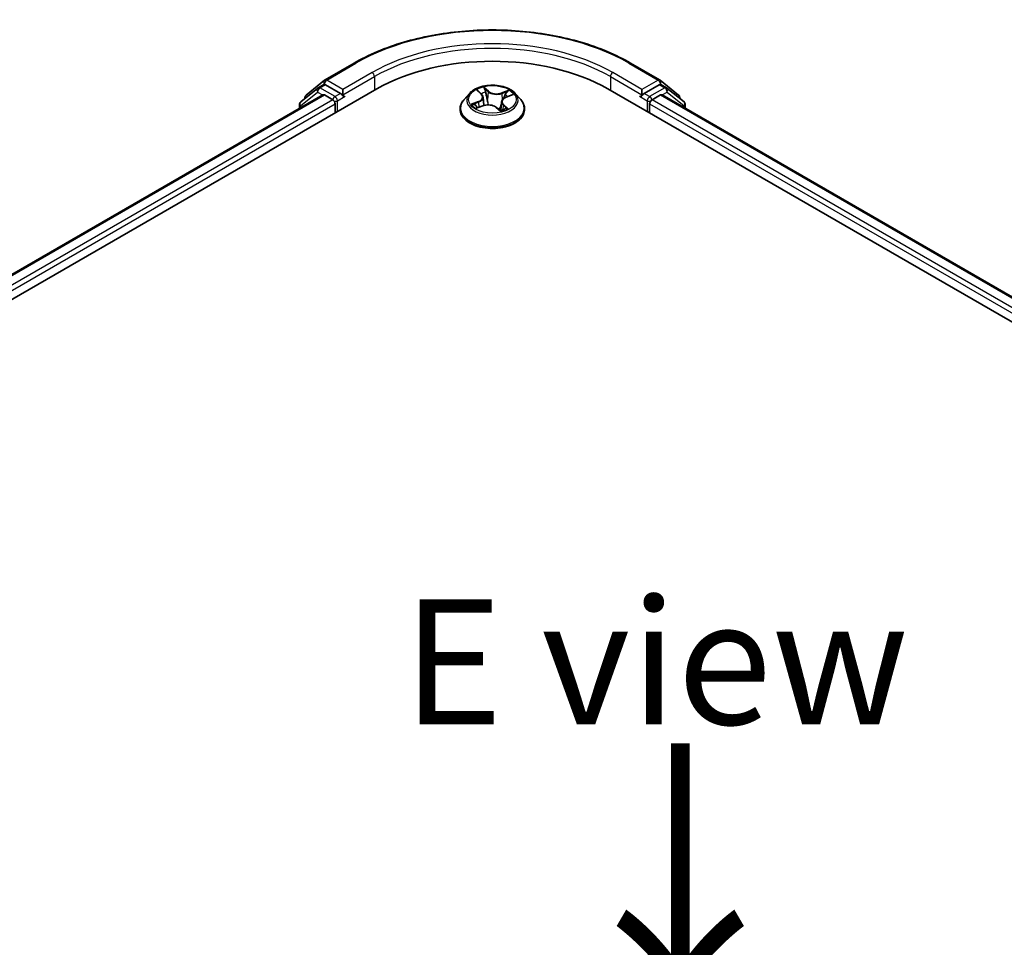
# Model space of a CAD drawing. Units: millimetres. Extents: x 7 to 6313, y 4 to 1268.
# Drawn here: x 34 to 44, y 102 to 111 of the extents above; entities that cross this region are included whole.
import ezdxf

# ---------------------------------------------------------------- set-up
doc = ezdxf.new("R2010")
doc.units = ezdxf.units.MM
doc.header["$LTSCALE"] = 0.5
for name, color, linetype, lineweight in [('Symbol (ISO)', 7, 'Continuous', 18), ('Visible (ISO)', 7, 'Continuous', 35), ('Visible Narrow (ISO)', 7, 'Continuous', 25)]:
    doc.layers.add(name, color=color, linetype=linetype, lineweight=lineweight)
doc.styles.add('Note Text (TK)', font='MS PGothic.ttf')

msp = doc.modelspace()

# ---------------------------------------------------------------- linework, layer by layer
at = {"layer": 'Visible (ISO)'}
for p, q in [((37.5405, 110.8496), (37.8312, 111.0175)), ((40.5923, 111.0175), (40.883, 110.8496)), ((37.3524, 110.6981), (37.5362, 110.8467)), ((40.8873, 110.8467), (41.0712, 110.6981)), ((25.4861, 103.5013), (38.0568, 110.7591)), ((37.4687, 110.7677), (37.2974, 110.6292)), ((37.473, 110.7707), (37.528, 110.8024)), ((37.6954, 110.7137), (37.5447, 110.8008)), ((37.719, 110.7001), (37.719, 110.7546)), ((40.3667, 110.7591), (56.8659, 101.2333)), ((40.7046, 110.7546), (40.7046, 110.7001)), ((40.8789, 110.8008), (40.7281, 110.7137)), ((40.9506, 110.7707), (40.8956, 110.8024)), ((41.1262, 110.6292), (40.9549, 110.7677)), ((25.7407, 103.9009), (37.517, 110.6999)), ((37.34, 110.6637), (37.34, 110.6721)), ((37.5336, 110.6983), (37.6169, 110.6502)), ((37.7249, 110.6855), (37.7259, 110.6849)), ((38.9839, 110.7146), (38.9288, 110.6531)), ((39.0686, 110.7391), (39.1029, 110.7072)), ((39.1188, 110.6783), (39.1279, 110.5935)), ((39.3502, 110.6769), (39.4083, 110.6994)), ((39.4397, 110.7146), (39.4948, 110.6531)), ((40.6977, 110.6849), (40.6987, 110.6855)), ((40.8067, 110.6502), (40.8899, 110.6983)), ((40.9066, 110.6999), (56.6113, 101.6328)), ((41.0836, 110.6721), (41.0836, 110.6637)), ((37.285, 110.6033), (37.285, 110.566)), ((37.6404, 110.6094), (37.6404, 110.5187)), ((38.8896, 110.555), (38.8896, 110.5587)), ((39.0586, 110.5691), (39.1182, 110.5904)), ((39.2526, 110.5734), (39.2891, 110.5419)), ((39.3048, 110.6302), (39.2955, 110.5437)), ((39.534, 110.555), (39.534, 110.5587)), ((40.7831, 110.5187), (40.7831, 110.6094)), ((41.1386, 110.566), (41.1386, 110.6033))]:
    msp.add_line(p, q, dxfattribs=at)
for centre, start, end in [((37.5572, 110.8208), 120, 128.94828), ((40.8664, 110.8208), 51.05172, 60), ((37.4897, 110.7418), 120, 128.94828), ((40.9339, 110.7418), 51.05172, 60), ((37.3733, 110.6721), 128.94828, 180), ((41.0503, 110.6721), 0, 51.05172), ((37.3183, 110.6033), 128.94828, 180), ((41.1053, 110.6033), 0, 51.05172)]:
    msp.add_arc(centre, 0.0333, start, end, dxfattribs=at)
for centre, major_axis, start_param, end_param in [((39.2118, 110.0923), (1.6333, 0), 0.785398, 2.356194), ((37.5447, 110.7736), (-0.0167, 0.0289), 5.497787, 6.283185), ((40.8789, 110.7736), (0.0167, 0.0289), 0, 0.785398), ((37.5336, 110.6711), (-0.0167, 0.0289), 5.497787, 6.283185), ((37.6169, 110.623), (-0.0167, 0.0289), 3.926991, 5.497787), ((37.7426, 110.7137), (-0.0167, -0.0289), 5.497787, 7.068583), ((40.681, 110.7137), (0.0167, -0.0289), 5.497787, 7.068583), ((40.8067, 110.623), (-0.0167, -0.0289), 3.926991, 5.497787), ((40.8899, 110.6711), (0.0167, 0.0289), 0, 0.785398)]:
    msp.add_ellipse(centre, major_axis=major_axis, ratio=0.57735, start_param=start_param, end_param=end_param, dxfattribs=at)
for points, knots in [([(37.8312, 111.0175), (37.9767, 111.1014), (38.1445, 111.1718), (38.5089, 111.279), (38.7055, 111.3158), (39.1086, 111.3527), (39.315, 111.3527), (39.7181, 111.3158), (39.9147, 111.279), (40.2791, 111.1718), (40.4469, 111.1014), (40.5923, 111.0175)], [3.141593, 3.141593, 3.141593, 3.141593, 3.455752, 3.455752, 3.769911, 3.769911, 4.08407, 4.08407, 4.39823, 4.39823, 4.712389, 4.712389, 4.712389, 4.712389]), ([(39.4397, 110.7146), (39.426, 110.7298), (39.4087, 110.7431), (39.3678, 110.7661), (39.344, 110.7756), (39.293, 110.7894), (39.2657, 110.7937), (39.2104, 110.7971), (39.1825, 110.7961), (39.1283, 110.7889), (39.1021, 110.7827), (39.0541, 110.7653), (39.0322, 110.7542), (39.0024, 110.7329), (38.9925, 110.7241), (38.9839, 110.7146)], [1.475173, 1.475173, 1.475173, 1.475173, 1.796186, 1.796186, 2.130615, 2.130615, 2.463692, 2.463692, 2.795006, 2.795006, 3.126742, 3.126742, 3.46072, 3.46072, 3.661633, 3.661633, 3.661633, 3.661633]), ([(37.6954, 110.7137), (37.6984, 110.712), (37.7016, 110.7095), (37.7076, 110.7034), (37.7104, 110.6999), (37.7145, 110.6951), (37.7161, 110.6933), (37.7191, 110.69), (37.7206, 110.6886), (37.7229, 110.6867), (37.7239, 110.686), (37.7249, 110.6855)], [0.18514723, 0.18514723, 0.18514723, 0.18514723, 0.19652842, 0.19652842, 0.20790962, 0.20790962, 0.21385959, 0.21385959, 0.21980957, 0.21980957, 0.22387494, 0.22387494, 0.22387494, 0.22387494]), ([(38.9288, 110.6531), (38.9238, 110.6476), (38.9193, 110.6418), (38.9111, 110.63), (38.9074, 110.6239), (38.901, 110.6115), (38.8983, 110.6051), (38.894, 110.5921), (38.8923, 110.5855), (38.8901, 110.5721), (38.8896, 110.5654), (38.8896, 110.5587)], [3.6616328, 3.6616328, 3.6616328, 3.6616328, 3.7571461, 3.7571461, 3.8526595, 3.8526595, 3.9481728, 3.9481728, 4.0436861, 4.0436861, 4.1391994, 4.1391994, 4.1391994, 4.1391994]), ([(39.1188, 110.6783), (39.1186, 110.6804), (39.1181, 110.6825), (39.117, 110.6866), (39.1162, 110.6886), (39.1144, 110.6926), (39.1133, 110.6946), (39.1108, 110.6984), (39.1095, 110.7003), (39.1064, 110.7038), (39.1047, 110.7056), (39.1029, 110.7072)], [1.0595101, 1.0595101, 1.0595101, 1.0595101, 1.1582767, 1.1582767, 1.2570433, 1.2570433, 1.3558099, 1.3558099, 1.4545765, 1.4545765, 1.553343, 1.553343, 1.553343, 1.553343]), ([(39.3502, 110.6769), (39.3451, 110.6749), (39.3404, 110.6727), (39.3315, 110.6677), (39.3275, 110.665), (39.3203, 110.659), (39.3171, 110.6558), (39.3117, 110.649), (39.3095, 110.6455), (39.3063, 110.638), (39.3052, 110.6341), (39.3048, 110.6302)], [3.1590459, 3.1590459, 3.1590459, 3.1590459, 3.342696, 3.342696, 3.526346, 3.526346, 3.709996, 3.709996, 3.8936461, 3.8936461, 4.0772961, 4.0772961, 4.0772961, 4.0772961]), ([(39.534, 110.5587), (39.534, 110.5654), (39.5334, 110.5721), (39.5312, 110.5855), (39.5296, 110.5921), (39.5252, 110.6051), (39.5225, 110.6115), (39.5162, 110.6239), (39.5125, 110.63), (39.5043, 110.6418), (39.4997, 110.6476), (39.4948, 110.6531)], [0.9976068, 0.9976068, 0.9976068, 0.9976068, 1.0931201, 1.0931201, 1.1886334, 1.1886334, 1.2841467, 1.2841467, 1.3796601, 1.3796601, 1.4751734, 1.4751734, 1.4751734, 1.4751734]), ([(40.6987, 110.6855), (40.6997, 110.686), (40.7006, 110.6867), (40.703, 110.6886), (40.7045, 110.69), (40.7075, 110.6933), (40.709, 110.6951), (40.7131, 110.6999), (40.716, 110.7034), (40.722, 110.7095), (40.7252, 110.712), (40.7281, 110.7137)], [0.02298803, 0.02298803, 0.02298803, 0.02298803, 0.0270534, 0.0270534, 0.03300338, 0.03300338, 0.03895335, 0.03895335, 0.05033455, 0.05033455, 0.06171574, 0.06171574, 0.06171574, 0.06171574]), ([(38.8896, 110.555), (38.8896, 110.5351), (38.8948, 110.5153), (38.9151, 110.4773), (38.9306, 110.4593), (38.9704, 110.4265), (38.9952, 110.4119), (39.0512, 110.3881), (39.0824, 110.379), (39.1481, 110.3669), (39.1826, 110.3639), (39.2513, 110.3646), (39.2855, 110.3681), (39.3504, 110.3814), (39.3811, 110.3912), (39.4359, 110.416), (39.46, 110.4311), (39.4988, 110.4654), (39.5137, 110.4845), (39.5302, 110.5211), (39.534, 110.538), (39.534, 110.555)], [4.139199, 4.139199, 4.139199, 4.139199, 4.43891, 4.43891, 4.751321, 4.751321, 5.075814, 5.075814, 5.401542, 5.401542, 5.726292, 5.726292, 6.050647, 6.050647, 6.375481, 6.375481, 6.701279, 6.701279, 7.025194, 7.025194, 7.280792, 7.280792, 7.280792, 7.280792]), ([(39.0455, 110.5912), (39.0465, 110.5897), (39.0477, 110.5882), (39.0505, 110.585), (39.052, 110.5834), (39.0554, 110.5801), (39.0572, 110.5785), (39.0613, 110.5751), (39.0635, 110.5734), (39.0659, 110.5717), (39.0659, 110.5717), (39.0659, 110.5717)], [4.5326519, 4.5326519, 4.5326519, 4.5326519, 4.6037303, 4.6037303, 4.6748086, 4.6748086, 4.745887, 4.745887, 4.8169654, 4.8169654, 4.8171277, 4.8171277, 4.8171277, 4.8171277]), ([(39.2526, 110.5734), (39.2467, 110.5784), (39.2396, 110.5829), (39.2236, 110.5902), (39.2147, 110.5932), (39.1959, 110.5973), (39.1859, 110.5986), (39.1659, 110.5992), (39.1558, 110.5987), (39.1362, 110.5958), (39.1268, 110.5935), (39.1182, 110.5904)], [1.58825, 1.58825, 1.58825, 1.58825, 1.895428, 1.895428, 2.202606, 2.202606, 2.509783, 2.509783, 2.816961, 2.816961, 3.124139, 3.124139, 3.124139, 3.124139]), ([(39.2891, 110.542), (39.2928, 110.5429), (39.2964, 110.5439), (39.3039, 110.5461), (39.3076, 110.5473), (39.315, 110.5498), (39.3186, 110.5512), (39.3255, 110.554), (39.3288, 110.5554), (39.3352, 110.5584), (39.3383, 110.5599), (39.3412, 110.5615)], [6.1174952, 6.1174952, 6.1174952, 6.1174952, 6.1808928, 6.1808928, 6.2501519, 6.2501519, 6.3194109, 6.3194109, 6.38867, 6.38867, 6.457929, 6.457929, 6.457929, 6.457929]), ([(39.2891, 110.5419), (39.2891, 110.5419), (39.2891, 110.5419), (39.2892, 110.5419), (39.2892, 110.5419), (39.2892, 110.5419), (39.2893, 110.5419), (39.2893, 110.5419), (39.2893, 110.5419), (39.2893, 110.5419)], [0.021411909, 0.021411909, 0.021411909, 0.021411909, 0.022839081, 0.022839081, 0.025143304, 0.025143304, 0.027447527, 0.027447527, 0.027720661, 0.027720661, 0.027720661, 0.027720661])]:
    msp.add_open_spline(points, degree=3, knots=knots, dxfattribs=at)
at = {"layer": 'Visible Narrow (ISO)'}
for p, q in [((37.5572, 110.848), (37.8479, 111.0158)), ((40.5757, 111.0158), (40.8664, 110.848)), ((37.719, 110.7546), (37.5572, 110.848)), ((38.0097, 110.9224), (37.719, 110.7546)), ((37.719, 110.7001), (38.0333, 110.8816)), ((38.0333, 110.8816), (38.0333, 110.7455)), ((40.3903, 110.8816), (40.7046, 110.7001)), ((40.3903, 110.8816), (40.3903, 110.7455)), ((40.7046, 110.7546), (40.4139, 110.9224)), ((40.8664, 110.848), (40.7046, 110.7546)), ((37.4897, 110.769), (37.5447, 110.8008)), ((37.6404, 110.682), (37.4897, 110.769)), ((37.5272, 110.802), (37.5336, 110.8072)), ((37.5336, 110.8072), (37.5447, 110.8008)), ((39.0535, 110.7502), (39.0992, 110.7077)), ((39.1746, 110.7358), (39.1264, 110.7774)), ((39.1397, 110.756), (39.17, 110.7299)), ((39.3771, 110.7462), (39.3035, 110.7198)), ((40.9339, 110.769), (40.7831, 110.682)), ((40.8789, 110.8008), (40.8899, 110.8072)), ((40.8789, 110.8008), (40.9339, 110.769)), ((40.8899, 110.8072), (40.8963, 110.802)), ((25.7504, 103.8952), (37.5336, 110.6983)), ((37.6169, 110.6502), (25.8323, 103.8464)), ((37.2947, 110.5897), (37.4661, 110.7282)), ((37.4661, 110.7282), (37.516, 110.6994)), ((37.6954, 110.7137), (37.6404, 110.682)), ((37.664, 110.6412), (37.7426, 110.6865)), ((39.17, 110.7299), (39.1633, 110.652)), ((39.3064, 110.7129), (39.3527, 110.7295)), ((39.3064, 110.7129), (39.31, 110.646)), ((39.3522, 110.6762), (39.4241, 110.7041)), ((40.681, 110.6865), (40.7596, 110.6412)), ((40.7831, 110.682), (40.7281, 110.7137)), ((56.5196, 101.5784), (40.8067, 110.6502)), ((40.8899, 110.6983), (56.6015, 101.6272)), ((40.9076, 110.6994), (40.9575, 110.7282)), ((40.9575, 110.7282), (41.1288, 110.5897)), ((25.8553, 103.8053), (37.6404, 110.6094)), ((37.2947, 110.5716), (37.2947, 110.5897)), ((37.664, 110.5323), (37.664, 110.6412)), ((39.0714, 110.6333), (38.9994, 110.6054)), ((39.0292, 110.609), (39.0745, 110.6265)), ((39.0465, 110.5634), (39.1201, 110.5897)), ((39.0745, 110.6265), (39.0773, 110.5758)), ((39.249, 110.5737), (39.2972, 110.5322)), ((39.3197, 110.596), (39.3157, 110.5501)), ((39.3197, 110.596), (39.3484, 110.5693)), ((39.3701, 110.5593), (39.3244, 110.6018)), ((39.3356, 110.5595), (39.3349, 110.5583)), ((40.7596, 110.6412), (40.7596, 110.5323)), ((40.7831, 110.6094), (56.4966, 101.5372)), ((41.1288, 110.5897), (41.1288, 110.5716))]:
    msp.add_line(p, q, dxfattribs=at)
for centre, major_axis, ratio, start_param, end_param in [((39.2118, 110.2284), (1.9288, 0), 0.57735, 0.785398, 2.356194), ((39.2118, 110.2284), (-1.7, 0), 0.57735, 3.926991, 5.497787), ((39.2118, 110.2012), (1.6667, 0), 0.57735, 0.785398, 2.356194), ((37.8479, 110.9886), (-0.0167, 0.0289), 0.57735, 5.497787, 6.283185), ((40.5757, 110.9886), (0.0167, 0.0289), 0.57735, 0, 0.785398), ((37.5572, 110.8208), (-0.021, 0.0259), 0.813143, 0, 1.443452), ((37.5572, 110.8208), (-0.0167, -0.0289), 0.57735, 3.926991, 5.497787), ((37.5572, 110.8208), (-0.0167, 0.0289), 0.57735, 5.497787, 6.283185), ((38.0097, 110.8952), (-0.0167, 0.0289), 0.57735, 3.926991, 5.497787), ((40.4139, 110.8952), (0.0167, 0.0289), 0.57735, 0.785398, 2.356194), ((40.8664, 110.8208), (0.0167, 0.0289), 0.57735, 0, 0.785398), ((40.8664, 110.8208), (-0.0167, 0.0289), 0.57735, 3.926991, 5.497787), ((40.8664, 110.8208), (0.021, 0.0259), 0.813143, 4.839733, 6.283185), ((37.4897, 110.7418), (-0.021, 0.0259), 0.813143, 0, 1.443452), ((37.4897, 110.7418), (-0.0167, -0.0289), 0.57735, 3.926991, 5.497787), ((37.4897, 110.7418), (-0.0167, 0.0289), 0.57735, 5.497787, 6.283185), ((39.2118, 110.6548), (-0.2289, 0), 0.57735, 5.094894, 5.476263), ((39.1351, 110.7546), (-0.00498, -0.00245), 0.271253, 1.196165, 2.591347), ((39.2118, 110.6548), (0.2289, 0), 0.57735, 0.382505, 0.763874), ((40.9339, 110.7418), (0.0167, 0.0289), 0.57735, 0, 0.785398), ((40.9339, 110.7418), (-0.0167, 0.0289), 0.57735, 3.926991, 5.497787), ((40.9339, 110.7418), (0.021, 0.0259), 0.813143, 4.839733, 6.283185), ((37.3733, 110.6721), (-0.0333, 0), 0.57735, 0, 0.357996), ((37.3733, 110.6721), (-0.021, 0.0259), 0.813143, 0, 1.124718), ((37.6404, 110.6548), (-0.0167, -0.0289), 0.57735, 3.926991, 5.204008), ((37.6404, 110.6548), (-0.0167, 0.0289), 0.57735, 3.926991, 5.497787), ((39.2118, 110.5686), (-0.3186, 0), 0.57735, 5.805619, 9.902345), ((39.2118, 110.6465), (-0.2566, 0), 0.57735, 5.805619, 9.902345), ((39.0185, 110.6788), (0.0949, 0), 0.57735, 5.303032, 6.838922), ((39.0185, 110.6747), (0.1004, 0), 0.57735, 5.303032, 6.345089), ((39.0798, 110.734), (-0.00482, -0.00275), 0.241663, 0.824196, 0.994149), ((39.0992, 110.7032), (0.00378, 0.00407), 0.693624, 0, 0.929799), ((39.2118, 110.6296), (0.1791, 0), 0.57735, 1.964086, 2.246774), ((39.145, 110.7245), (-0.00546, -0.00101), 0.184745, 3.679229, 5.034652), ((39.1587, 110.6506), (-0.00546, -0.00101), 0.184707, 3.679225, 5.030271), ((39.1746, 110.7313), (-0.00363, -0.00421), 0.678168, 4.045274, 5.528804), ((39.2534, 110.7622), (0.1004, 0), 0.57735, 3.732235, 5.268125), ((39.2534, 110.7663), (-0.0949, 0), 0.57735, 0.590643, 2.126533), ((39.405, 110.6307), (-0.0949, 0), 0.57735, 5.303032, 6.838922), ((39.3035, 110.7153), (0.00188, -0.00523), 0.430758, 0.963895, 2.447424), ((39.3388, 110.7003), (-0.00522, 0.00191), 0.274292, 4.047557, 5.402981), ((39.2118, 110.6296), (0.1791, 0), 0.57735, 0.540355, 0.75309), ((39.3522, 110.6717), (-0.00201, 0.00518), 0.454703, 5.577915, 6.283185), ((39.3556, 110.7272), (-0.00404, 0.00381), 0.076188, 0.838236, 2.233418), ((40.7831, 110.6548), (-0.0167, -0.0289), 0.57735, 3.926991, 5.497787), ((40.7831, 110.6548), (-0.0167, 0.0289), 0.57735, 4.22077, 5.497787), ((41.0503, 110.6721), (0.021, 0.0259), 0.813143, 5.158467, 6.283185), ((41.0503, 110.6721), (0.0333, 0), 0.57735, 5.925189, 6.283185), ((37.3183, 110.6033), (-0.0333, 0), 0.57735, 0, 0.785398), ((37.3183, 110.6033), (-0.021, 0.0259), 0.813143, 0, 1.443452), ((37.6404, 110.6548), (0.0333, 0), 0.57735, 4.433272, 5.497787), ((39.2118, 110.5587), (-0.3222, 0), 0.57735, 0, 3.141593), ((39.2118, 110.555), (0.3222, 0), 0.57735, 3.141593, 6.283185), ((39.2118, 110.6548), (-0.2289, 0), 0.57735, 0.382505, 0.763874), ((39.0323, 110.6067), (-0.0015, -0.00535), 0.663708, 4.468782, 5.863964), ((39.0509, 110.593), (-0.00466, -0.00302), 0.662995, 4.959369, 6.187033), ((39.0714, 110.6288), (0.00201, -0.00518), 0.454703, 0.952792, 2.436322), ((39.1201, 110.5852), (-0.00188, 0.00523), 0.430758, 5.589017, 6.283185), ((39.1701, 110.5432), (0.0949, 0), 0.57735, 0.590643, 2.126533), ((39.249, 110.5692), (0.00363, 0.00421), 0.678168, 0, 0.903682), ((39.281, 110.5577), (-0.00489, 0.00264), 0.356592, 4.162628, 5.160238), ((39.281, 110.5577), (0.00265, -0.00489), 0.038326, 0.916282, 2.139234), ((39.281, 110.5577), (0.00259, 0.00491), 0.550741, 4.394133, 5.015615), ((39.2118, 110.51), (0.1053, 0), 0.57735, 0.646501, 0.830485), ((39.2118, 110.5119), (-0.1076, 0), 0.57735, 3.810442, 3.972078), ((39.2118, 110.6548), (0.2289, 0), 0.57735, 5.094894, 5.476263), ((39.405, 110.6266), (-0.1004, 0), 0.57735, 6.221282, 6.838922), ((39.3244, 110.5973), (-0.00378, -0.00407), 0.693624, 4.071392, 5.554922), ((39.3309, 110.5582), (-0.00487, 0.00268), 0.78694, 3.868127, 4.031495), ((39.3437, 110.568), (0.00061, -0.00552), 0.875024, 0.314194, 1.709376), ((40.7831, 110.6548), (0.0333, 0), 0.57735, 3.926991, 4.991506), ((41.1053, 110.6033), (0.021, 0.0259), 0.813143, 4.839733, 6.283185), ((41.1053, 110.6033), (0.0333, 0), 0.57735, 5.497787, 6.283185), ((39.2885, 110.5474), (0.00042, -0.00554), 0.904614, 0.055604, 0.158563)]:
    msp.add_ellipse(centre, major_axis=major_axis, ratio=ratio, start_param=start_param, end_param=end_param, dxfattribs=at)
msp.add_ellipse((39.2118, 110.6548), major_axis=(0.2379, 0), ratio=0.57735, dxfattribs=at)
for points, knots in [([(39.0778, 110.7316), (39.0768, 110.7333), (39.0757, 110.7349), (39.0724, 110.7387), (39.0701, 110.7408), (39.0655, 110.7443), (39.0632, 110.7457), (39.0584, 110.7482), (39.0559, 110.7493), (39.0535, 110.7502)], [0, 0, 0, 0, 0.00593404, 0.00593404, 0.0154285, 0.0154285, 0.02374499, 0.02374499, 0.0323943, 0.0323943, 0.0323943, 0.0323943]), ([(39.0535, 110.7502), (39.0556, 110.749), (39.0577, 110.7476), (39.0618, 110.7448), (39.0637, 110.7433), (39.0667, 110.7409), (39.0677, 110.74), (39.0686, 110.7391)], [-0.0323943, -0.0323943, -0.0323943, -0.0323943, -0.02374499, -0.02374499, -0.0154285, -0.0154285, -0.01095916, -0.01095916, -0.01095916, -0.01095916]), ([(39.1397, 110.756), (39.1383, 110.758), (39.137, 110.76), (39.1338, 110.7651), (39.1321, 110.7682), (39.129, 110.7733), (39.1277, 110.7754), (39.1264, 110.7774)], [-0.03205597, -0.03205597, -0.03205597, -0.03205597, -0.02365019, -0.02365019, -0.01020094, -0.01020094, 0.00033833, 0.00033833, 0.00033833, 0.00033833]), ([(39.1264, 110.7774), (39.1268, 110.7753), (39.1273, 110.773), (39.1287, 110.7672), (39.1296, 110.7636), (39.1317, 110.7574), (39.1326, 110.7549), (39.1339, 110.7525)], [-0.00033833, -0.00033833, -0.00033833, -0.00033833, 0.01020094, 0.01020094, 0.02365019, 0.02365019, 0.03205597, 0.03205597, 0.03205597, 0.03205597]), ([(39.1339, 110.7525), (39.136, 110.7483), (39.1379, 110.7439), (39.141, 110.7346), (39.1423, 110.7298), (39.1431, 110.7251)], [-0.02898285, -0.02898285, -0.02898285, -0.02898285, -0.01458506, -0.01458506, 0, 0, 0, 0]), ([(39.1496, 110.7258), (39.1487, 110.7311), (39.1473, 110.7363), (39.1439, 110.7465), (39.1419, 110.7514), (39.1397, 110.756)], [0, 0, 0, 0, 0.01458506, 0.01458506, 0.02898285, 0.02898285, 0.02898285, 0.02898285]), ([(39.3771, 110.7462), (39.375, 110.745), (39.3728, 110.7436), (39.3686, 110.7409), (39.3665, 110.7395), (39.3621, 110.7363), (39.3597, 110.7346), (39.3557, 110.7317), (39.3542, 110.7306), (39.3527, 110.7295)], [-0.0323943, -0.0323943, -0.0323943, -0.0323943, -0.02374499, -0.02374499, -0.0154285, -0.0154285, -0.00593404, -0.00593404, 0, 0, 0, 0]), ([(39.3579, 110.7246), (39.3592, 110.7261), (39.3606, 110.7275), (39.3639, 110.7314), (39.3658, 110.7337), (39.3692, 110.7378), (39.3708, 110.7397), (39.3739, 110.7431), (39.3755, 110.7447), (39.3771, 110.7462)], [0, 0, 0, 0, 0.00593404, 0.00593404, 0.0154285, 0.0154285, 0.02374499, 0.02374499, 0.0323943, 0.0323943, 0.0323943, 0.0323943]), ([(39.1431, 110.7251), (39.1454, 110.7128), (39.1477, 110.7005), (39.1523, 110.6759), (39.1545, 110.6635), (39.1568, 110.6512)], [-0.06877985, -0.06877985, -0.06877985, -0.06877985, -0.03438993, -0.03438993, 0, 0, 0, 0]), ([(39.1633, 110.652), (39.161, 110.6643), (39.1587, 110.6766), (39.1542, 110.7012), (39.1519, 110.7135), (39.1496, 110.7258)], [0, 0, 0, 0, 0.03438993, 0.03438993, 0.06877985, 0.06877985, 0.06877985, 0.06877985]), ([(39.1568, 110.6512), (39.1601, 110.6337), (39.1641, 110.6163), (39.1691, 110.5991), (39.1691, 110.5991), (39.1691, 110.599)], [-0.09824125, -0.09824125, -0.09824125, -0.09824125, -0.04912063, -0.04912063, -0.0489156, -0.0489156, -0.0489156, -0.0489156]), ([(39.1751, 110.5989), (39.175, 110.5994), (39.1748, 110.5999), (39.1701, 110.6174), (39.1663, 110.6346), (39.1633, 110.652)], [0.04766562, 0.04766562, 0.04766562, 0.04766562, 0.04912063, 0.04912063, 0.09824125, 0.09824125, 0.09824125, 0.09824125]), ([(39.3359, 110.7027), (39.3317, 110.6912), (39.3275, 110.6797), (39.3221, 110.6649), (39.3209, 110.6616), (39.3197, 110.6583)], [0, 0, 0, 0, 0.03438993, 0.03438993, 0.04425539, 0.04425539, 0.04425539, 0.04425539]), ([(39.3527, 110.7295), (39.349, 110.7256), (39.3457, 110.7213), (39.34, 110.7123), (39.3377, 110.7075), (39.3359, 110.7027)], [0, 0, 0, 0, 0.01449142, 0.01449142, 0.02898285, 0.02898285, 0.02898285, 0.02898285]), ([(39.3425, 110.7003), (39.3441, 110.7047), (39.3462, 110.709), (39.3514, 110.7172), (39.3545, 110.7211), (39.3579, 110.7246)], [-0.02898285, -0.02898285, -0.02898285, -0.02898285, -0.01449142, -0.01449142, 0, 0, 0, 0]), ([(39.4241, 110.7041), (39.4206, 110.7038), (39.417, 110.7032), (39.4091, 110.7013), (39.4048, 110.6996), (39.3998, 110.6967), (39.3987, 110.696), (39.3977, 110.6953)], [-0.00033833, -0.00033833, -0.00033833, -0.00033833, 0.01020094, 0.01020094, 0.02365019, 0.02365019, 0.02736102, 0.02736102, 0.02736102, 0.02736102]), ([(39.4083, 110.6994), (39.4101, 110.7001), (39.412, 110.7007), (39.4173, 110.7024), (39.4207, 110.7033), (39.4241, 110.7041)], [-0.01616025, -0.01616025, -0.01616025, -0.01616025, -0.01020094, -0.01020094, 0.00033833, 0.00033833, 0.00033833, 0.00033833]), ([(39.0292, 110.609), (39.027, 110.6089), (39.0246, 110.6088), (39.0182, 110.6083), (39.014, 110.6079), (39.0063, 110.6068), (39.0028, 110.6062), (38.9994, 110.6054)], [-0.03205597, -0.03205597, -0.03205597, -0.03205597, -0.02365019, -0.02365019, -0.01020094, -0.01020094, 0.00033833, 0.00033833, 0.00033833, 0.00033833]), ([(38.9994, 110.6054), (39.003, 110.6057), (39.0065, 110.6057), (39.0145, 110.6053), (39.0188, 110.6047), (39.0252, 110.6034), (39.0275, 110.6028), (39.0295, 110.6022)], [-0.00033833, -0.00033833, -0.00033833, -0.00033833, 0.01020094, 0.01020094, 0.02365019, 0.02365019, 0.03205597, 0.03205597, 0.03205597, 0.03205597]), ([(39.0478, 110.5953), (39.0456, 110.5987), (39.0429, 110.6016), (39.0366, 110.6062), (39.0331, 110.6079), (39.0292, 110.609)], [0, 0, 0, 0, 0.01458506, 0.01458506, 0.02898285, 0.02898285, 0.02898285, 0.02898285]), ([(39.0295, 110.6022), (39.033, 110.6013), (39.0362, 110.5998), (39.0415, 110.5959), (39.0436, 110.5937), (39.0455, 110.5912)], [-0.02898285, -0.02898285, -0.02898285, -0.02898285, -0.01458506, -0.01458506, -0.00199103, -0.00199103, -0.00199103, -0.00199103]), ([(39.0623, 110.5704), (39.0621, 110.5704), (39.0619, 110.5704), (39.0597, 110.5705), (39.0578, 110.5701), (39.0543, 110.5689), (39.0528, 110.5681), (39.0496, 110.566), (39.0481, 110.5648), (39.0465, 110.5634)], [0.00505563, 0.00505563, 0.00505563, 0.00505563, 0.00593404, 0.00593404, 0.0154285, 0.0154285, 0.02374499, 0.02374499, 0.0323943, 0.0323943, 0.0323943, 0.0323943]), ([(39.0465, 110.5634), (39.0486, 110.5646), (39.0507, 110.5657), (39.0548, 110.5676), (39.0567, 110.5684), (39.0586, 110.5691)], [-0.0323943, -0.0323943, -0.0323943, -0.0323943, -0.02374499, -0.02374499, -0.01614508, -0.01614508, -0.01614508, -0.01614508]), ([(39.2798, 110.5604), (39.2781, 110.5595), (39.2764, 110.5586), (39.2738, 110.5573), (39.273, 110.5569), (39.2722, 110.5565)], [0.073818549, 0.073818549, 0.073818549, 0.073818549, 0.079279611, 0.079279611, 0.081819125, 0.081819125, 0.081819125, 0.081819125]), ([(39.2773, 110.5521), (39.2773, 110.5521), (39.2773, 110.5521), (39.2792, 110.553), (39.281, 110.5539), (39.2828, 110.5548)], [-0.079290941, -0.079290941, -0.079290941, -0.079290941, -0.079279611, -0.079279611, -0.073818549, -0.073818549, -0.073818549, -0.073818549]), ([(39.3029, 110.6124), (39.2994, 110.6035), (39.2958, 110.5946), (39.2881, 110.5772), (39.2841, 110.5687), (39.2798, 110.5604)], [0.02148811, 0.02148811, 0.02148811, 0.02148811, 0.04912063, 0.04912063, 0.07646536, 0.07646536, 0.07646536, 0.07646536]), ([(39.2844, 110.5578), (39.289, 110.5661), (39.2932, 110.5746), (39.2984, 110.5856), (39.2995, 110.5879), (39.3005, 110.5902)], [-0.07646536, -0.07646536, -0.07646536, -0.07646536, -0.04912063, -0.04912063, -0.04182687, -0.04182687, -0.04182687, -0.04182687]), ([(39.3484, 110.5693), (39.3459, 110.569), (39.3434, 110.568), (39.3391, 110.5647), (39.3372, 110.5624), (39.3356, 110.5595)], [0, 0, 0, 0, 0.01449142, 0.01449142, 0.02898285, 0.02898285, 0.02898285, 0.02898285]), ([(39.3458, 110.5629), (39.3468, 110.563), (39.3479, 110.5631), (39.3511, 110.5631), (39.3535, 110.563), (39.3581, 110.5625), (39.3604, 110.5621), (39.3652, 110.561), (39.3676, 110.5602), (39.3701, 110.5593)], [0, 0, 0, 0, 0.00593404, 0.00593404, 0.0154285, 0.0154285, 0.02374499, 0.02374499, 0.0323943, 0.0323943, 0.0323943, 0.0323943]), ([(39.3701, 110.5593), (39.368, 110.5606), (39.3659, 110.5617), (39.3618, 110.5637), (39.3598, 110.5647), (39.3558, 110.5664), (39.3537, 110.5673), (39.3506, 110.5685), (39.3495, 110.5689), (39.3484, 110.5693)], [-0.0323943, -0.0323943, -0.0323943, -0.0323943, -0.02374499, -0.02374499, -0.0154285, -0.0154285, -0.00593404, -0.00593404, 0, 0, 0, 0]), ([(39.2891, 110.5419), (39.2906, 110.5407), (39.2919, 110.5392), (39.2946, 110.536), (39.2959, 110.5341), (39.2972, 110.5322)], [-0.02053486, -0.02053486, -0.02053486, -0.02053486, -0.01020094, -0.01020094, 0.00033833, 0.00033833, 0.00033833, 0.00033833]), ([(39.2972, 110.5322), (39.2967, 110.5342), (39.2962, 110.536), (39.2949, 110.5394), (39.294, 110.5407), (39.2919, 110.5419), (39.2909, 110.5421), (39.2897, 110.542)], [-0.00033833, -0.00033833, -0.00033833, -0.00033833, 0.01020094, 0.01020094, 0.02365019, 0.02365019, 0.03205597, 0.03205597, 0.03205597, 0.03205597])]:
    msp.add_open_spline(points, degree=3, knots=knots, dxfattribs=at)
for points in [[(39.0788, 110.7297), (39.0784, 110.7303), (39.0781, 110.731), (39.0778, 110.7316)], [(39.3302, 110.6666), (39.3343, 110.6779), (39.3384, 110.6891), (39.3425, 110.7003)], [(39.0605, 110.5757), (39.0563, 110.5823), (39.0521, 110.5888), (39.0478, 110.5953)], [(39.3412, 110.5615), (39.3427, 110.5623), (39.3442, 110.5627), (39.3458, 110.5629)], [(39.2897, 110.542), (39.2895, 110.542), (39.2893, 110.542), (39.2891, 110.5419)]]:
    msp.add_open_spline(points, degree=3, dxfattribs=at)

# ---------------------------------------------------------------- texts
at = {"layer": 'Symbol (ISO)', "color": 7, "insert": (40.8417, 105.0349), "char_height": 1.25, "attachment_point": 5, "line_spacing_factor": 1.5, "style": 'Note Text (TK)'}
msp.add_mtext('\\fＭＳ Ｐゴシック|b0|i0;E view', dxfattribs=at)
at = {"layer": 'Symbol (ISO)', "color": 7, "insert": (41.0522, 104.3309), "char_height": 2, "attachment_point": 4, "rotation": 270, "line_spacing_factor": 1.5, "style": 'Note Text (TK)'}
msp.add_mtext('\\fMS PGothic|b0|i0;{\\H2.0000;→}', dxfattribs=at)

doc.saveas('drawing.dxf')
